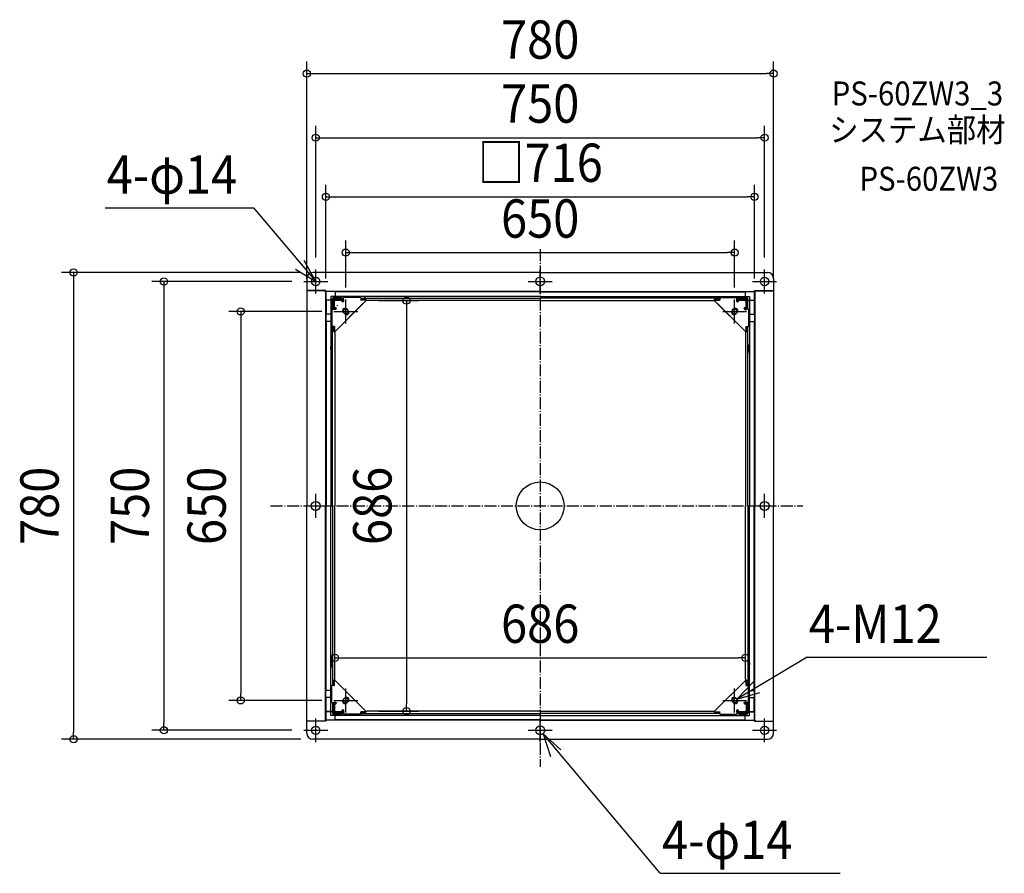
# Model space of a CAD drawing. Extents: x -870 to 776, y -614 to 812.
import ezdxf
from ezdxf.enums import TextEntityAlignment as Align

# ---------------------------------------------------------------- set-up
doc = ezdxf.new("R2010")
doc.units = 0
doc.header["$LTSCALE"] = 5
doc.header["$PDMODE"] = 3
doc.header["$PDSIZE"] = -2
doc.linetypes.add('DASHDOT', pattern=[5.5, 4, -0.6, 0.3, -0.6])
doc.layers.get('DEFPOINTS').update_dxf_attribs({"linetype": 'CONTINUOUS'})
for name, color, linetype in [('ARRANGE', 1, 'CONTINUOUS'), ('BASIS', 6, 'DASHDOT'), ('DETAIL', 5, 'CONTINUOUS'), ('ETC', 61, 'CONTINUOUS'), ('FIX', 11, 'CONTINUOUS'), ('NOTE', 4, 'CONTINUOUS'), ('OUTLINE', 3, 'CONTINUOUS'), ('SIZE', 30, 'CONTINUOUS')]:
    doc.layers.add(name, color=color, linetype=linetype)
doc.styles.get("Standard").update_dxf_attribs({"font": 'SIMPLEX.shx', "width": 0.9, "height": 64, "bigfont": 'BIGFONT.shx'})

msp = doc.modelspace()

# ---------------------------------------------------------------- linework, layer by layer
at = {"layer": 'ARRANGE', "color": 1, "linetype": 'CONTINUOUS'}
msp.add_circle((0, 0), 40, dxfattribs=at)
msp.add_point((0, 0), dxfattribs=at)
at = {"layer": 'BASIS', "color": 6, "linetype": 'DASHDOT'}
for p, q in [((0, 429.021926), (0, -436.177472)), ((-450.474928, 0), (438.876254, 0))]:
    msp.add_line(p, q, dxfattribs=at)
at = {"layer": 'DEFPOINTS', "color": 30, "linetype": 'CONTINUOUS'}
for p in [(390, 722.323953), (375, 615.293452), (358, 516.399595), (325, 423.234148), (-375, 395), (375, 395), (-380, 390), (-395, 375), (-390, 359.5), (-358, 360), (358, 360), (390, 359.5), (-325, 345), (-289.5, 343), (325, 345), (-345, 325), (343, -253.9), (-343, -272.086132), (343, -282.182437), (-500.474928, -325), (-345, -325), (-289.5, -343), (-223.460667, -343), (-628.83453, -375), (-395, -375), (-779.693448, -390), (-380, -390)]:
    msp.add_point(p, dxfattribs=at)
at = {"layer": 'DETAIL', "color": 5, "linetype": 'CONTINUOUS'}
for p, q in [((-390, 380), (-390, 360)), ((-390, 380), (-390, 360)), ((0, 390), (-380, 390)), ((-360, 390), (-380, 390)), ((0, 390), (380, 390)), ((360, 390), (380, 390)), ((390, 380), (390, 360)), ((390, 380), (390, 360)), ((-360, 360), (-390, 360)), ((-390, 360), (-390, 0)), ((-360, 359.5), (-390, 359.5)), ((-358, 360), (-360, 360)), ((-360, 360), (-360, 358.5)), ((-358, 358.5), (-360, 358.5)), ((-358.8, 358.5), (-358.8, 0)), ((-358, 344), (-358, 360)), ((-358, 358.5), (-358, 344)), ((0, 358), (-358, 358)), ((0, 350), (-350, 350)), ((-350, 350), (-350, 0)), ((-347, 328.75), (-347, 346)), ((-346, 328.75), (-346, 346)), ((-332, 348), (-345, 348)), ((-332, 347), (-345, 347)), ((-345, 347), (-328.75, 347)), ((-345, 347), (-345, 346)), ((-345, 346), (-328.75, 346)), ((-343, 347), (-343, 346)), ((-342.5, 357.75), (-342.5, 348)), ((0, 357.75), (-342.5, 357.75)), ((-342.5, 346), (-342.5, 345.5)), ((-334, 348), (-334, 347)), ((-332, 348), (-332, 347)), ((-328.75, 341.5), (-328.75, 348.2)), ((-300, 348.2), (-328.75, 348.2)), ((-317.25, 349.5), (-318.25, 348.5)), ((-318.25, 348.5), (-318.25, 348.2)), ((-317.25, 349.5), (-311.25, 349.5)), ((-311.25, 349.5), (-310.25, 348.5)), ((-310.25, 348.5), (-310.25, 348.2)), ((-300, 348.2), (-300, 344)), ((-300, 347), (0, 347)), ((-300, 346), (-292.5, 346)), ((-292.5, 346), (-292.5, 350)), ((-289.5, 343), (-292.5, 346)), ((0, 358), (358, 358)), ((0, 357.75), (342.5, 357.75)), ((0, 350), (350, 350)), ((300, 347), (0, 347)), ((289.5, 343), (292.5, 346)), ((292.5, 346), (292.5, 350)), ((300, 346), (292.5, 346)), ((300, 348.2), (300, 344)), ((300, 348.2), (328.75, 348.2)), ((311.25, 349.5), (310.25, 348.5)), ((310.25, 348.5), (310.25, 348.2)), ((317.25, 349.5), (311.25, 349.5)), ((317.25, 349.5), (318.25, 348.5)), ((318.25, 348.5), (318.25, 348.2)), ((328.75, 341.5), (328.75, 348.2)), ((345, 347), (328.75, 347)), ((345, 346), (328.75, 346)), ((332, 348), (332, 347)), ((332, 348), (345, 348)), ((332, 347), (345, 347)), ((334, 348), (334, 347)), ((342.5, 357.75), (342.5, 348)), ((342.5, 346), (342.5, 345.5)), ((343, 347), (343, 346)), ((345, 347), (345, 346)), ((346, 328.75), (346, 346)), ((347, 328.75), (347, 346)), ((350, 350), (350, 0)), ((358, 344), (358, 360)), ((358, 360), (360, 360)), ((358, 358.5), (358, 344)), ((358, 358.5), (360, 358.5)), ((358.8, 358.5), (358.8, 0)), ((360, 360), (390, 360)), ((360, 360), (360, 358.5)), ((360, 359.5), (390, 359.5)), ((390, 360), (390, 0)), ((-344.436492, 344), (-358, 344)), ((-347, 344), (-358, 344)), ((-358, 344), (-358, 0)), ((-347, 343.5), (-357.75, 343.5)), ((-357.75, 343.5), (-357.75, 320.25)), ((-344.436492, 344), (-346, 344)), ((-344.5, 343.5), (-346, 343.5)), ((-345.5, 328.75), (-345.5, 343.5)), ((-345.5, 341.5), (-344.5, 341.5)), ((-344.5, 328.75), (-344.5, 343.5)), ((-344.5, 332.5), (-344, 332.5)), ((-344.5, 330.5), (-344, 330.5)), ((-342, 344), (-344, 342)), ((-344, 330.75), (-344, 342)), ((-341.5, 330.75), (-344, 330.75)), ((-344, 330.5), (-343.5, 330.5)), ((-344, 330.5), (-344, 328.75)), ((-290.464466, 343.964466), (-343.964466, 290.464466)), ((-343.964466, 290.464466), (-296.464466, 337.964466)), ((-343.5, 342.5), (-342, 344)), ((-343.5, 342.5), (-343.5, 343.5)), ((-343.5, 330.5), (-343.5, 330.75)), ((-343.5, 330.75), (-341.5, 330.75)), ((-328.75, 344), (-343.366025, 344)), ((-342.5, 345.5), (-328.75, 345.5)), ((-328.75, 344.5), (-342.5, 344.5)), ((-342, 344), (-330.75, 344)), ((-330.75, 344), (-342, 344)), ((-341.821782, 328.75), (-341.821782, 330.75)), ((-339.880415, 334.429339), (-338.986954, 335.3228)), ((-330.75, 344), (-330.75, 341.5)), ((-330.75, 341.5), (-330.75, 344)), ((-328.75, 341.821782), (-330.75, 341.821782)), ((-328.75, 344.5), (-328.75, 344)), ((-328.75, 344), (-328.75, 341.5)), ((-324.429339, 329.880415), (-325.3228, 328.986954)), ((-300, 345.5), (-292, 345.5)), ((-291, 344.5), (-300, 344.5)), ((-300, 344), (-300, 344.5)), ((-290.5, 344), (-300, 344)), ((-300, 344), (-300, 344)), ((0, 343), (-289.5, 343)), ((0, 343), (289.5, 343)), ((290.464466, 343.964466), (343.964466, 290.464466)), ((290.5, 344), (300, 344)), ((291, 344.5), (300, 344.5)), ((300, 345.5), (292, 345.5)), ((337.964466, 296.464466), (296.464466, 337.964466)), ((300, 344), (300, 344.5)), ((324.429339, 329.880415), (325.3228, 328.986954)), ((342.5, 345.5), (328.75, 345.5)), ((328.75, 344.5), (342.5, 344.5)), ((328.75, 344.5), (328.75, 344)), ((328.75, 344), (343.366025, 344)), ((328.75, 344), (328.75, 341.5)), ((328.75, 341.821782), (330.75, 341.821782)), ((330.75, 344), (330.75, 341.5)), ((342, 344), (330.75, 344)), ((330.75, 341.5), (330.75, 344)), ((330.75, 344), (342, 344)), ((341.5, 330.75), (344, 330.75)), ((343.5, 330.75), (341.5, 330.75)), ((341.821782, 328.75), (341.821782, 330.75)), ((342, 344), (344, 342)), ((343.5, 342.5), (342, 344)), ((343.5, 342.5), (343.5, 343.5)), ((343.5, 330.5), (343.5, 330.75)), ((344, 330.5), (343.5, 330.5)), ((344, 330.75), (344, 342)), ((344.5, 332.5), (344, 332.5)), ((344.5, 330.5), (344, 330.5)), ((344, 330.5), (344, 328.75)), ((344.436492, 344), (358, 344)), ((344.436492, 344), (346, 344)), ((344.5, 328.75), (344.5, 343.5)), ((344.5, 343.5), (346, 343.5)), ((345.5, 341.5), (344.5, 341.5)), ((345.5, 328.75), (345.5, 343.5)), ((347, 344), (358, 344)), ((347, 343.5), (357.75, 343.5)), ((357.75, 343.5), (357.75, 320.25)), ((358, 344), (358, 0)), ((-348.2, 320.25), (-357.75, 320.25)), ((-348.2, 328.75), (-341.5, 328.75)), ((-348.2, 328.75), (-348.2, 300)), ((-344, 328.75), (-344.5, 328.75)), ((-341.5, 328.75), (-344, 328.75)), ((-326.732412, 320.934136), (-329.065864, 323.267588)), ((-326.732412, 320.934136), (-329.065864, 323.267588)), ((-320.934136, 326.732412), (-323.267588, 329.065864)), ((-320.934136, 326.732412), (-323.267588, 329.065864)), ((320.934136, 326.732412), (323.267588, 329.065864)), ((320.934136, 326.732412), (323.267588, 329.065864)), ((326.732412, 320.934136), (329.065864, 323.267588)), ((326.732412, 320.934136), (329.065864, 323.267588)), ((329.880415, 324.429339), (328.986954, 325.3228)), ((348.2, 328.75), (341.5, 328.75)), ((341.5, 328.75), (344, 328.75)), ((343.3, 326.75), (344.5, 326.75)), ((344, 328.75), (344.5, 328.75)), ((348.2, 328.75), (348.2, 300)), ((348.2, 320.25), (357.75, 320.25)), ((-348.2, 308.25), (-357.75, 308.25)), ((-357.75, 308.25), (-357.75, 0)), ((-344, 300), (-348.2, 300)), ((-347, 0), (-347, 300)), ((-346, 292.5), (-346, 300)), ((-345.5, 292), (-345.5, 300)), ((-344.5, 291), (-344.5, 300)), ((-344.5, 300), (-344, 300)), ((-344, 300), (-344, 290.5)), ((344, 300), (344, 290.5)), ((344, 300), (348.2, 300)), ((344.5, 300), (344, 300)), ((344, 300), (344, 300)), ((344.5, 291), (344.5, 300)), ((345.5, 292), (345.5, 300)), ((346, 292.5), (346, 300)), ((347, 0), (347, 300)), ((348.2, 308.25), (357.75, 308.25)), ((357.75, 308.25), (357.75, 0)), ((-347, 292.5), (-346, 292.5)), ((-343, 289.5), (-346, 292.5)), ((-343, 289.5), (-343, 0)), ((343, 289.5), (346, 292.5)), ((343, 289.5), (343, 0)), ((347, 292.5), (346, 292.5)), ((-347.8, 268.2), (-348.088445, 268.2)), ((-348.088445, 258.8), (-348.088445, 268.2)), ((-347, 271), (-347.8, 271)), ((-347.8, 253.9), (-347.8, 271)), ((-347.8, 268.2), (-347.8, 258.8)), ((-347, 253.9), (-347, 271)), ((347, 271), (347.8, 271)), ((347, 253.9), (347, 271)), ((347.8, 253.9), (347.8, 271)), ((347.8, 268.2), (347.8, 258.8)), ((347.8, 268.2), (348.088445, 268.2)), ((348.088445, 258.8), (348.088445, 268.2)), ((-347.8, 258.8), (-348.088445, 258.8)), ((-347, 253.9), (-347.8, 253.9)), ((347, 253.9), (347.8, 253.9)), ((347.8, 258.8), (348.088445, 258.8)), ((-390, -360), (-390, 0)), ((-358.8, -358.5), (-358.8, 0)), ((-358, -344), (-358, 0)), ((-357.75, -308.25), (-357.75, 0)), ((-350, -350), (-350, 0)), ((-347, 0), (-347, -300)), ((-343, -289.5), (-343, 0)), ((343, -289.5), (343, 0)), ((347, 0), (347, -300)), ((350, -350), (350, 0)), ((357.75, -308.25), (357.75, 0)), ((358, -344), (358, 0)), ((358.8, -358.5), (358.8, 0)), ((390, -360), (390, 0)), ((-347.8, -258.8), (-348.088445, -258.8)), ((-348.088445, -258.8), (-348.088445, -268.2)), ((-347.8, -253.9), (-347.8, -271)), ((-347, -253.9), (-347.8, -253.9)), ((-347.8, -268.2), (-347.8, -258.8)), ((-347, -253.9), (-347, -271)), ((347, -253.9), (347.8, -253.9)), ((347, -253.9), (347, -271)), ((347.8, -253.9), (347.8, -271)), ((347.8, -268.2), (347.8, -258.8)), ((347.8, -258.8), (348.088445, -258.8)), ((348.088445, -258.8), (348.088445, -268.2)), ((-347.8, -268.2), (-348.088445, -268.2)), ((-347, -271), (-347.8, -271)), ((347, -271), (347.8, -271)), ((347.8, -268.2), (348.088445, -268.2)), ((-347, -292.5), (-346, -292.5)), ((-343, -289.5), (-346, -292.5)), ((-346, -292.5), (-346, -300)), ((-345.5, -292), (-345.5, -300)), ((-344.5, -291), (-344.5, -300)), ((-344, -300), (-344, -290.5)), ((-343.964466, -290.464466), (-296.464466, -337.964466)), ((-290.464466, -343.964466), (-343.964466, -290.464466)), ((290.464466, -343.964466), (343.964466, -290.464466)), ((343.964466, -290.464466), (296.464466, -337.964466)), ((343, -289.5), (346, -292.5)), ((344, -300), (344, -290.5)), ((344.5, -291), (344.5, -300)), ((345.5, -292), (345.5, -300)), ((346, -292.5), (346, -300)), ((347, -292.5), (346, -292.5)), ((-348.2, -308.25), (-357.75, -308.25)), ((-344, -300), (-348.2, -300)), ((-348.2, -328.75), (-348.2, -300)), ((-344.5, -300), (-344, -300)), ((344, -300), (348.2, -300)), ((344.5, -300), (344, -300)), ((344, -300), (344, -300)), ((348.2, -328.75), (348.2, -300)), ((348.2, -308.25), (357.75, -308.25)), ((-348.2, -320.25), (-357.75, -320.25)), ((-357.75, -343.5), (-357.75, -320.25)), ((-348.2, -328.75), (-341.5, -328.75)), ((-347, -328.75), (-347, -346)), ((-346, -328.75), (-346, -346)), ((-345.5, -328.75), (-345.5, -343.5)), ((-344.5, -328.75), (-344.5, -343.5)), ((-344, -328.75), (-344.5, -328.75)), ((-344, -330.5), (-344, -328.75)), ((-341.5, -328.75), (-344, -328.75)), ((-341.821782, -328.75), (-341.821782, -330.75)), ((-329.880415, -324.429339), (-328.986954, -325.3228)), ((-326.732412, -320.934136), (-329.065864, -323.267588)), ((-326.732412, -320.934136), (-329.065864, -323.267588)), ((-324.429339, -329.880415), (-325.3228, -328.986954)), ((-320.934136, -326.732412), (-323.267588, -329.065864)), ((-320.934136, -326.732412), (-323.267588, -329.065864)), ((320.934136, -326.732412), (323.267588, -329.065864)), ((320.934136, -326.732412), (323.267588, -329.065864)), ((324.429339, -329.880415), (325.3228, -328.986954)), ((326.732412, -320.934136), (329.065864, -323.267588)), ((326.732412, -320.934136), (329.065864, -323.267588)), ((329.880415, -324.429339), (328.986954, -325.3228)), ((348.2, -328.75), (341.5, -328.75)), ((341.5, -328.75), (344, -328.75)), ((341.821782, -328.75), (341.821782, -330.75)), ((343.3, -326.75), (344.5, -326.75)), ((344, -330.5), (344, -328.75)), ((344, -328.75), (344.5, -328.75)), ((344.5, -328.75), (344.5, -343.5)), ((345.5, -328.75), (345.5, -343.5)), ((346, -328.75), (346, -346)), ((347, -328.75), (347, -346)), ((348.2, -320.25), (357.75, -320.25)), ((357.75, -343.5), (357.75, -320.25)), ((-344.436492, -344), (-358, -344)), ((-358, -344), (-358, -360)), ((-347, -344), (-358, -344)), ((-358, -358.5), (-358, -344)), ((-347, -343.5), (-357.75, -343.5)), ((-344.5, -343.5), (-346, -343.5)), ((-344.436492, -344), (-346, -344)), ((-345.5, -341.5), (-344.5, -341.5)), ((-344.5, -330.5), (-344, -330.5)), ((-344.5, -332.5), (-344, -332.5)), ((-344, -330.5), (-343.5, -330.5)), ((-341.5, -330.75), (-344, -330.75)), ((-344, -330.75), (-344, -342)), ((-342, -344), (-344, -342)), ((-343.5, -330.5), (-343.5, -330.75)), ((-343.5, -330.75), (-341.5, -330.75)), ((-343.5, -342.5), (-343.5, -343.5)), ((-343.5, -342.5), (-342, -344)), ((-328.75, -344), (-343.366025, -344)), ((-328.75, -344.5), (-342.5, -344.5)), ((-342.5, -346), (-342.5, -345.5)), ((-342.5, -345.5), (-328.75, -345.5)), ((-342, -344), (-330.75, -344)), ((-330.75, -344), (-342, -344)), ((-330.75, -344), (-330.75, -341.5)), ((-330.75, -341.5), (-330.75, -344)), ((-328.75, -341.821782), (-330.75, -341.821782)), ((-328.75, -341.5), (-328.75, -348.2)), ((-328.75, -344), (-328.75, -341.5)), ((-328.75, -344.5), (-328.75, -344)), ((-290.5, -344), (-300, -344)), ((-300, -348.2), (-300, -344)), ((-300, -344), (-300, -344.5)), ((-291, -344.5), (-300, -344.5)), ((-300, -345.5), (-292, -345.5)), ((-289.5, -343), (-292.5, -346)), ((0, -343), (-289.5, -343)), ((0, -343), (289.5, -343)), ((289.5, -343), (292.5, -346)), ((290.5, -344), (300, -344)), ((291, -344.5), (300, -344.5)), ((300, -345.5), (292, -345.5)), ((300, -348.2), (300, -344)), ((300, -344), (300, -344)), ((300, -344), (300, -344.5)), ((328.75, -341.5), (328.75, -348.2)), ((328.75, -344), (328.75, -341.5)), ((328.75, -341.821782), (330.75, -341.821782)), ((328.75, -344), (343.366025, -344)), ((328.75, -344.5), (328.75, -344)), ((328.75, -344.5), (342.5, -344.5)), ((342.5, -345.5), (328.75, -345.5)), ((330.75, -344), (330.75, -341.5)), ((330.75, -341.5), (330.75, -344)), ((342, -344), (330.75, -344)), ((330.75, -344), (342, -344)), ((341.5, -330.75), (344, -330.75)), ((343.5, -330.75), (341.5, -330.75)), ((342, -344), (344, -342)), ((343.5, -342.5), (342, -344)), ((342.5, -346), (342.5, -345.5)), ((343.5, -330.5), (343.5, -330.75)), ((344, -330.5), (343.5, -330.5)), ((343.5, -342.5), (343.5, -343.5)), ((344.5, -330.5), (344, -330.5)), ((344, -330.75), (344, -342)), ((344.5, -332.5), (344, -332.5)), ((344.436492, -344), (358, -344)), ((344.436492, -344), (346, -344)), ((345.5, -341.5), (344.5, -341.5)), ((344.5, -343.5), (346, -343.5)), ((347, -343.5), (357.75, -343.5)), ((347, -344), (358, -344)), ((358, -344), (358, -360)), ((358, -358.5), (358, -344)), ((-360, -359.5), (-390, -359.5)), ((-390, -380), (-390, -360)), ((-360, -360), (-390, -360)), ((-390, -380), (-390, -360)), ((-360, -360), (-360, -358.5)), ((-358, -358.5), (-360, -358.5)), ((-358, -360), (-360, -360)), ((0, -358), (-358, -358)), ((0, -350), (-350, -350)), ((-345, -346), (-328.75, -346)), ((-345, -347), (-345, -346)), ((-332, -347), (-345, -347)), ((-345, -347), (-328.75, -347)), ((-332, -348), (-345, -348)), ((-343, -347), (-343, -346)), ((-342.5, -357.75), (-342.5, -348)), ((0, -357.75), (-342.5, -357.75)), ((-334, -348), (-334, -347)), ((-332, -348), (-332, -347)), ((-300, -348.2), (-328.75, -348.2)), ((-318.25, -348.5), (-318.25, -348.2)), ((-317.25, -349.5), (-318.25, -348.5)), ((-317.25, -349.5), (-311.25, -349.5)), ((-311.25, -349.5), (-310.25, -348.5)), ((-310.25, -348.5), (-310.25, -348.2)), ((-300, -346), (-292.5, -346)), ((-300, -347), (0, -347)), ((-292.5, -346), (-292.5, -347)), ((300, -347), (0, -347)), ((0, -350), (350, -350)), ((0, -357.75), (342.5, -357.75)), ((0, -358), (358, -358)), ((300, -346), (292.5, -346)), ((292.5, -346), (292.5, -347)), ((300, -348.2), (328.75, -348.2)), ((310.25, -348.5), (310.25, -348.2)), ((311.25, -349.5), (310.25, -348.5)), ((317.25, -349.5), (311.25, -349.5)), ((317.25, -349.5), (318.25, -348.5)), ((318.25, -348.5), (318.25, -348.2)), ((345, -346), (328.75, -346)), ((345, -347), (328.75, -347)), ((332, -348), (332, -347)), ((332, -347), (345, -347)), ((332, -348), (345, -348)), ((334, -348), (334, -347)), ((342.5, -357.75), (342.5, -348)), ((343, -347), (343, -346)), ((345, -347), (345, -346)), ((358, -358.5), (360, -358.5)), ((358, -360), (360, -360)), ((360, -360), (360, -358.5)), ((360, -359.5), (390, -359.5)), ((360, -360), (390, -360)), ((390, -380), (390, -360)), ((390, -380), (390, -360)), ((0, -390), (-380, -390)), ((-360, -390), (-380, -390)), ((0, -390), (380, -390)), ((360, -390), (380, -390))]:
    msp.add_line(p, q, dxfattribs=at)
for centre, radius in [((-375, 375), 7), ((0, 375), 7.5), ((375, 375), 7), ((-325, 325), 4), ((-325, 325), 4), ((325, 325), 4), ((325, 325), 4), ((-375, 0), 7.5), ((375, 0), 7.5), ((-325, -325), 4), ((-325, -325), 4), ((325, -325), 4), ((325, -325), 4), ((-375, -375), 7), ((0, -375), 7.5), ((375, -375), 7)]:
    msp.add_circle(centre, radius, dxfattribs=at)
for centre, radius, start, end in [((-380, 380), 10, 90, 180), ((-380, 380), 10, 90, 180), ((380, 380), 10, 0, 90), ((380, 380), 10, 0, 90), ((-345, 346), 2, 90, 180), ((-345, 346), 1, 90, 180), ((345, 346), 2, 0, 90), ((345, 346), 1, 0, 90), ((-342.5, 343.5), 2, 90, 180), ((-342.5, 343.5), 1, 150, 180), ((-342.5, 343.5), 1, 90, 150), ((-341.5, 329.75), 1, 270, 90), ((-341.5, 329.75), 1, 270, 90), ((-329.75, 341.5), 1, 180, 0), ((-329.75, 341.5), 1, 180, 0), ((-326.166726, 326.166726), 4.1, 45, 225), ((-326.166726, 326.166726), 4.1, 45, 225), ((326.166726, 326.166726), 4.1, 315, 135), ((326.166726, 326.166726), 4.1, 315, 135), ((329.75, 341.5), 1, 180, 0), ((329.75, 341.5), 1, 180, 0), ((341.5, 329.75), 1, 90, 270), ((341.5, 329.75), 1, 90, 270), ((342.5, 343.5), 2, 0, 90), ((342.5, 343.5), 1, 30, 90), ((342.5, 343.5), 1, 0, 30), ((-323.833274, 323.833274), 4.1, 225, 45), ((-323.833274, 323.833274), 4.1, 225, 45), ((323.833274, 323.833274), 4.1, 135, 315), ((323.833274, 323.833274), 4.1, 135, 315), ((-344.2, 263.5), 6.1, 129.601965, 230.398017), ((344.2, 263.5), 6.1, 309.601983, 50.398035), ((-344.2, -263.5), 6.1, 129.601983, 230.398035), ((344.2, -263.5), 6.1, 309.601965, 50.398017), ((-341.5, -329.75), 1, 270, 90), ((-341.5, -329.75), 1, 270, 90), ((-326.166726, -326.166726), 4.1, 135, 315), ((-326.166726, -326.166726), 4.1, 135, 315), ((-323.833274, -323.833274), 4.1, 315, 135), ((-323.833274, -323.833274), 4.1, 315, 135), ((323.833274, -323.833274), 4.1, 45, 225), ((323.833274, -323.833274), 4.1, 45, 225), ((326.166726, -326.166726), 4.1, 225, 45), ((326.166726, -326.166726), 4.1, 225, 45), ((341.5, -329.75), 1, 90, 270), ((341.5, -329.75), 1, 90, 270), ((-342.5, -343.5), 2, 180, 270), ((-342.5, -343.5), 1, 180, 210), ((-342.5, -343.5), 1, 210, 270), ((-329.75, -341.5), 1, 0, 180), ((-329.75, -341.5), 1, 0, 180), ((329.75, -341.5), 1, 0, 180), ((329.75, -341.5), 1, 0, 180), ((342.5, -343.5), 2, 270, 0), ((342.5, -343.5), 1, 270, 330), ((342.5, -343.5), 1, 330, 0), ((-345, -346), 2, 180, 270), ((-345, -346), 1, 180, 270), ((345, -346), 2, 270, 0), ((345, -346), 1, 270, 0), ((-380, -380), 10, 180, 270), ((-380, -380), 10, 180, 270), ((380, -380), 10, 270, 0), ((380, -380), 10, 270, 0)]:
    msp.add_arc(centre, radius, start, end, dxfattribs=at)
at = {"layer": 'FIX', "color": 11, "linetype": 'CONTINUOUS'}
for centre, radius in [((-375, 375), 7), ((0, 375), 7.5), ((375, 375), 7), ((-325, 325), 4), ((325, 325), 4), ((-375, 0), 7.5), ((375, 0), 7.5), ((-325, -325), 4), ((325, -325), 4), ((-375, -375), 7), ((0, -375), 7.5), ((375, -375), 7)]:
    msp.add_circle(centre, radius, dxfattribs=at)
at = {"layer": 'NOTE', "color": 4, "linetype": 'CONTINUOUS'}
for p, q in [((-727.182079, 497.847312), (-478.995644, 497.847312)), ((-478.995644, 497.847312), (-375, 375)), ((-409.172579, 395.790258), (-375, 375)), ((-375, 375), (-394.199193, 410.091181)), ((-375, 355), (-375, 395)), ((0, 355), (0, 395)), ((375, 355), (375, 395)), ((-395, 375), (-355, 375)), ((-20, 375), (20, 375)), ((355, 375), (395, 375)), ((-325, 305), (-325, 345)), ((325, 305), (325, 345)), ((-345, 325), (-305, 325)), ((305, 325), (345, 325)), ((-375, -20), (-375, 20)), ((375, -20), (375, 20)), ((-395, 0), (-355, 0)), ((355, 0), (395, 0)), ((446.091105, -252.687302), (328.63033, -322.832054)), ((446.091105, -252.687302), (746.631751, -252.687302)), ((356.494586, -294.133914), (328.63033, -322.832054)), ((-325, -345), (-325, -305)), ((325, -345), (325, -305)), ((328.63033, -322.832054), (367.110554, -311.910865)), ((-345, -325), (-305, -325)), ((305, -325), (345, -325)), ((-375, -395), (-375, -355)), ((0, -395), (0, -355)), ((375, -395), (375, -355)), ((-395, -375), (-355, -375)), ((-20, -375), (20, -375)), ((355, -375), (395, -375)), ((34.600449, -407.458079), (4.847995, -380.722494)), ((4.847995, -380.722494), (17.246583, -418.752417)), ((200.586258, -613.964294), (4.847995, -380.722494)), ((200.586258, -613.964294), (501.126904, -613.964294))]:
    msp.add_line(p, q, dxfattribs=at)
at = {"layer": 'OUTLINE', "color": 3, "linetype": 'CONTINUOUS'}
for p, q in [((-390, 380), (-390, 360)), ((-390, 380), (-390, 360)), ((0, 390), (-380, 390)), ((-360, 390), (-380, 390)), ((0, 390), (380, 390)), ((360, 390), (380, 390)), ((390, 380), (390, 360)), ((390, 380), (390, 360)), ((-390, 360), (-390, 0)), ((390, 360), (390, 0)), ((-390, -360), (-390, 0)), ((390, -360), (390, 0)), ((-390, -380), (-390, -360)), ((-390, -380), (-390, -360)), ((390, -380), (390, -360)), ((390, -380), (390, -360)), ((0, -390), (-380, -390)), ((-360, -390), (-380, -390)), ((0, -390), (380, -390)), ((360, -390), (380, -390))]:
    msp.add_line(p, q, dxfattribs=at)
for centre, start, end in [((-380, 380), 90, 180), ((-380, 380), 90, 180), ((380, 380), 0, 90), ((380, 380), 0, 90), ((-380, -380), 180, 270), ((-380, -380), 180, 270), ((380, -380), 270, 0), ((380, -380), 270, 0)]:
    msp.add_arc(centre, 10, start, end, dxfattribs=at)
at = {"layer": 'SIZE', "color": 30, "linetype": 'CONTINUOUS'}
for p, q in [((-390, 379.5), (-390, 742.323953)), ((390, 379.5), (390, 742.323953)), ((-390, 722.323953), (-378, 722.323953)), ((-378, 722.323953), (378, 722.323953)), ((390, 722.323953), (378, 722.323953)), ((-375, 415), (-375, 635.293452)), ((375, 415), (375, 635.293452)), ((-375, 615.293452), (-363, 615.293452)), ((-363, 615.293452), (363, 615.293452)), ((375, 615.293452), (363, 615.293452)), ((-358, 380), (-358, 536.399595)), ((358, 380), (358, 536.399595)), ((-358, 516.399595), (-346, 516.399595)), ((-346, 516.399595), (346, 516.399595)), ((358, 516.399595), (346, 516.399595)), ((-325, 365), (-325, 443.234148)), ((325, 365), (325, 443.234148)), ((-325, 423.234148), (-313, 423.234148)), ((-313, 423.234148), (313, 423.234148)), ((325, 423.234148), (313, 423.234148)), ((-400, 390), (-799.693448, 390)), ((-779.693448, 390), (-779.693448, 378)), ((-779.693448, 378), (-779.693448, -378)), ((-415, 375), (-648.83453, 375)), ((-628.83453, 375), (-628.83453, 363)), ((-628.83453, 363), (-628.83453, -363)), ((-269.5, 343), (-203.460667, 343)), ((-223.460667, 343), (-223.460667, 331)), ((-223.460667, 331), (-223.460667, -331)), ((-365, 325), (-520.474928, 325)), ((-500.474928, 325), (-500.474928, 313)), ((-500.474928, 313), (-500.474928, -313)), ((-343, -252.086132), (-343, -233.9)), ((343, -262.182437), (343, -233.9)), ((-343, -253.9), (-331, -253.9)), ((-331, -253.9), (331, -253.9)), ((343, -253.9), (331, -253.9)), ((-365, -325), (-520.474928, -325)), ((-500.474928, -325), (-500.474928, -313)), ((-269.5, -343), (-203.460667, -343)), ((-223.460667, -343), (-223.460667, -331)), ((-779.693448, -390), (-779.693448, -378)), ((-415, -375), (-648.83453, -375)), ((-628.83453, -375), (-628.83453, -363)), ((-400, -390), (-799.693448, -390))]:
    msp.add_line(p, q, dxfattribs=at)
for centre in [(-390, 722.323953), (390, 722.323953), (-375, 615.293452), (375, 615.293452), (-358, 516.399595), (358, 516.399595), (-325, 423.234148), (325, 423.234148), (-779.693448, 390), (-628.83453, 375), (-223.460667, 343), (-500.474928, 325), (-343, -253.9), (343, -253.9), (-500.474928, -325), (-223.460667, -343), (-628.83453, -375), (-779.693448, -390)]:
    msp.add_circle(centre, 6, dxfattribs=at)

# ---------------------------------------------------------------- texts
at = {"layer": 'ETC', "color": 61, "linetype": 'CONTINUOUS', "width": 0.9}
for s, p in [('PS-60ZW3_3', (487.140296, 669.19463)), ('システム部材', (482.954302, 608.498351)), ('PS-60ZW3', (533.561804, 526.628241))]:
    msp.add_text(s, height=40, dxfattribs=at).set_placement(p)
at = {"layer": 'NOTE', "color": 4, "linetype": 'CONTINUOUS', "width": 0.9}
for s, p in [('4-φ14', (-724.233308, 521.590741)), ('4-M12', (449.039876, -228.943873)), ('4-φ14', (203.535029, -590.220865))]:
    msp.add_text(s, height=64, dxfattribs=at).set_placement(p)
at = {"layer": 'SIZE', "color": 30, "linetype": 'CONTINUOUS', "width": 0.9}
for s, p in [('780', (0, 747.323953)), ('750', (0, 640.293452)), ('□716', (0, 541.399595)), ('650', (0, 448.234148)), ('686', (0, -228.9))]:
    msp.add_text(s, height=64, dxfattribs=at).set_placement(p, align=Align.CENTER)
for s, p in [('780', (-804.693448, 0)), ('750', (-653.83453, 0)), ('650', (-525.474928, 0)), ('686', (-248.460667, 0))]:
    msp.add_text(s, height=64, rotation=90, dxfattribs=at).set_placement(p, align=Align.CENTER)

doc.saveas('drawing.dxf')
